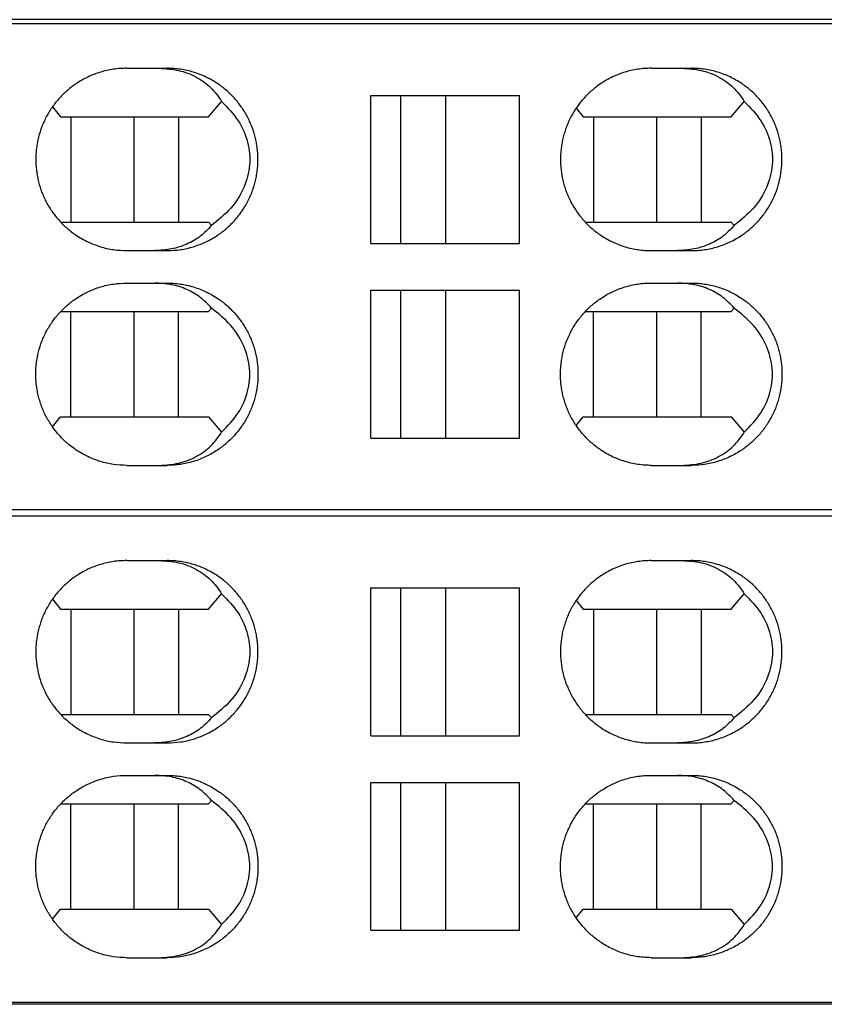
# Model space of a CAD drawing. Units: millimetres. Extents: x -1167 to -870, y -1143 to -933.
# Drawn here: x -1057 to -1048, y -1071 to -1059 of the extents above; entities that cross this region are included whole.
import ezdxf

# ---------------------------------------------------------------- set-up
doc = ezdxf.new("R2010")
doc.units = ezdxf.units.MM
doc.layers.add('1', color=7, linetype='Continuous')

# ---------------------------------------------------------------- blocks, each defined once
blk = doc.blocks.new('L_L_4_GEH_GN_6021-select__9', base_point=(-2191.587, -2142.919))
at = {"color": 7, "linetype": 'Continuous'}
for p, q in [((-2082.337, -2118.619), (-2140.815, -2118.619)), ((-2082.337, -2142.919), (-2140.815, -2142.919))]:
    blk.add_line(p, q, dxfattribs=at)
blk = doc.blocks.new('L-L_ST_GN_6021-select__12', base_point=(-2187.122, -2142.869))
at = {"color": 7, "linetype": 'Continuous'}
for p, q in [((-2082.451, -2130.869), (-2137.024, -2130.869)), ((-2112.296, -2131.969), (-2111.491, -2131.969)), ((-2111.491, -2131.969), (-2111.3, -2131.969)), ((-2099.364, -2131.969), (-2098.602, -2131.969)), ((-2098.602, -2131.969), (-2098.371, -2131.969)), ((-2110.279, -2133.169), (-2109.955, -2132.788)), ((-2106.273, -2132.644), (-2105.539, -2132.644)), ((-2106.273, -2136.294), (-2106.273, -2132.644)), ((-2105.539, -2132.644), (-2104.435, -2132.644)), ((-2105.539, -2136.294), (-2105.539, -2132.644)), ((-2104.435, -2132.644), (-2102.606, -2132.644)), ((-2104.435, -2132.644), (-2104.435, -2136.294)), ((-2102.606, -2136.294), (-2102.606, -2132.644)), ((-2097.39, -2133.169), (-2097.066, -2132.788)), ((-2114.125, -2132.917), (-2113.932, -2133.169)), ((-2101.21, -2132.951), (-2101.043, -2133.169)), ((-2113.932, -2133.169), (-2113.673, -2133.169)), ((-2113.673, -2133.169), (-2113.673, -2135.769)), ((-2113.673, -2133.169), (-2112.113, -2133.169)), ((-2112.113, -2135.769), (-2112.113, -2133.169)), ((-2112.113, -2133.169), (-2111.016, -2133.169)), ((-2111.016, -2133.169), (-2111.016, -2135.769)), ((-2111.016, -2133.169), (-2110.279, -2133.169)), ((-2101.043, -2133.169), (-2100.784, -2133.169)), ((-2100.784, -2133.169), (-2099.224, -2133.169)), ((-2100.784, -2133.169), (-2100.784, -2135.769)), ((-2099.224, -2133.169), (-2098.127, -2133.169)), ((-2099.224, -2135.769), (-2099.224, -2133.169)), ((-2098.127, -2133.169), (-2097.39, -2133.169)), ((-2098.127, -2133.169), (-2098.127, -2135.769)), ((-2113.922, -2135.769), (-2113.673, -2135.769)), ((-2113.673, -2135.769), (-2112.113, -2135.769)), ((-2112.113, -2135.769), (-2111.016, -2135.769)), ((-2111.016, -2135.769), (-2110.279, -2135.769)), ((-2110.209, -2135.851), (-2110.279, -2135.769)), ((-2100.984, -2135.769), (-2100.784, -2135.769)), ((-2100.784, -2135.769), (-2099.224, -2135.769)), ((-2099.224, -2135.769), (-2098.127, -2135.769)), ((-2098.127, -2135.769), (-2097.39, -2135.769)), ((-2097.32, -2135.851), (-2097.39, -2135.769)), ((-2106.273, -2136.294), (-2105.539, -2136.294)), ((-2105.539, -2136.294), (-2104.435, -2136.294)), ((-2104.435, -2136.294), (-2102.606, -2136.294)), ((-2112.296, -2136.469), (-2111.604, -2136.469)), ((-2111.604, -2136.469), (-2111.3, -2136.469)), ((-2099.364, -2136.469), (-2098.715, -2136.469)), ((-2098.715, -2136.469), (-2098.371, -2136.469)), ((-2112.296, -2137.269), (-2111.604, -2137.269)), ((-2111.604, -2137.269), (-2111.3, -2137.269)), ((-2099.364, -2137.269), (-2098.715, -2137.269)), ((-2098.715, -2137.269), (-2098.371, -2137.269)), ((-2106.273, -2137.444), (-2105.539, -2137.444)), ((-2106.273, -2141.094), (-2106.273, -2137.444)), ((-2105.539, -2137.444), (-2104.435, -2137.444)), ((-2105.539, -2141.094), (-2105.539, -2137.444)), ((-2104.435, -2137.444), (-2104.435, -2141.094)), ((-2104.435, -2137.444), (-2102.606, -2137.444)), ((-2102.606, -2141.094), (-2102.606, -2137.444)), ((-2110.209, -2137.886), (-2110.279, -2137.969)), ((-2097.32, -2137.886), (-2097.39, -2137.969)), ((-2113.922, -2137.969), (-2113.673, -2137.969)), ((-2113.673, -2140.569), (-2113.673, -2137.969)), ((-2113.673, -2137.969), (-2112.113, -2137.969)), ((-2112.113, -2137.969), (-2111.016, -2137.969)), ((-2112.113, -2140.569), (-2112.113, -2137.969)), ((-2111.016, -2137.969), (-2110.279, -2137.969)), ((-2111.016, -2140.569), (-2111.016, -2137.969)), ((-2100.984, -2137.969), (-2100.784, -2137.969)), ((-2100.784, -2140.569), (-2100.784, -2137.969)), ((-2100.784, -2137.969), (-2099.224, -2137.969)), ((-2099.224, -2137.969), (-2098.127, -2137.969)), ((-2099.224, -2140.569), (-2099.224, -2137.969)), ((-2098.127, -2137.969), (-2097.39, -2137.969)), ((-2098.127, -2140.569), (-2098.127, -2137.969)), ((-2114.125, -2140.821), (-2113.932, -2140.569)), ((-2113.932, -2140.569), (-2113.673, -2140.569)), ((-2113.673, -2140.569), (-2112.113, -2140.569)), ((-2112.113, -2140.569), (-2111.016, -2140.569)), ((-2111.016, -2140.569), (-2110.279, -2140.569)), ((-2110.279, -2140.569), (-2109.955, -2140.95)), ((-2101.21, -2140.787), (-2101.043, -2140.569)), ((-2101.043, -2140.569), (-2100.784, -2140.569)), ((-2100.784, -2140.569), (-2099.224, -2140.569)), ((-2099.224, -2140.569), (-2098.127, -2140.569)), ((-2098.127, -2140.569), (-2097.39, -2140.569)), ((-2097.39, -2140.569), (-2097.066, -2140.95)), ((-2106.273, -2141.094), (-2105.539, -2141.094)), ((-2105.539, -2141.094), (-2104.435, -2141.094)), ((-2104.435, -2141.094), (-2102.606, -2141.094)), ((-2112.296, -2141.769), (-2111.491, -2141.769)), ((-2111.491, -2141.769), (-2111.3, -2141.769)), ((-2099.364, -2141.769), (-2098.602, -2141.769)), ((-2098.602, -2141.769), (-2098.371, -2141.769)), ((-2137.024, -2142.869), (-2082.451, -2142.869))]:
    blk.add_line(p, q, dxfattribs=at)
for points, knots in [([(-2112.296, -2131.969), (-2112.351, -2131.97), (-2112.461, -2131.972), (-2112.625, -2131.991), (-2112.787, -2132.021), (-2112.999, -2132.077), (-2113.257, -2132.177), (-2113.488, -2132.308), (-2113.652, -2132.425), (-2113.757, -2132.51), (-2113.86, -2132.604), (-2113.957, -2132.705), (-2114.047, -2132.811), (-2114.129, -2132.92), (-2114.203, -2133.032), (-2114.272, -2133.152), (-2114.335, -2133.278), (-2114.388, -2133.405), (-2114.434, -2133.536), (-2114.472, -2133.667), (-2114.501, -2133.803), (-2114.523, -2133.94), (-2114.536, -2134.08), (-2114.54, -2134.221), (-2114.536, -2134.36), (-2114.522, -2134.5), (-2114.501, -2134.635), (-2114.462, -2134.815), (-2114.393, -2135.033), (-2114.296, -2135.243), (-2114.205, -2135.403), (-2114.13, -2135.516), (-2114.047, -2135.626), (-2113.929, -2135.766), (-2113.763, -2135.928), (-2113.576, -2136.07), (-2113.404, -2136.177), (-2113.26, -2136.252), (-2113.105, -2136.319), (-2112.898, -2136.391), (-2112.626, -2136.455), (-2112.406, -2136.464), (-2112.296, -2136.469)], [0, 0, 0, 0, 0.164474, 0.328957, 0.493638, 0.658341, 0.988904, 1.31961, 1.44981, 1.594703, 1.724276, 1.868383, 2.013308, 2.143595, 2.274094, 2.419325, 2.557357, 2.695412, 2.83391, 2.972425, 3.103926, 3.250366, 3.388697, 3.527032, 3.672763, 3.803698, 3.950137, 4.081638, 4.358098, 4.634479, 4.772357, 4.910209, 5.040496, 5.185421, 5.459739, 5.733938, 5.88925, 6.065934, 6.220251, 6.395657, 6.724634, 7.053551, 7.053551, 7.053551, 7.053551]), ([(-2111.491, -2131.969), (-2111.331, -2131.979), (-2111.018, -2131.998), (-2110.584, -2132.165), (-2110.21, -2132.424), (-2110.04, -2132.667), (-2109.955, -2132.788)], [0, 0, 0, 0, 0.478398, 0.93526, 1.378293, 1.818645, 1.818645, 1.818645, 1.818645]), ([(-2111.3, -2136.469), (-2111.191, -2136.464), (-2110.971, -2136.455), (-2110.699, -2136.391), (-2110.492, -2136.319), (-2110.34, -2136.254), (-2110.196, -2136.179), (-2110.061, -2136.096), (-2109.942, -2136.01), (-2109.833, -2135.922), (-2109.734, -2135.83), (-2109.638, -2135.729), (-2109.551, -2135.627), (-2109.47, -2135.518), (-2109.395, -2135.405), (-2109.325, -2135.284), (-2109.262, -2135.158), (-2109.21, -2135.032), (-2109.165, -2134.904), (-2109.127, -2134.773), (-2109.097, -2134.635), (-2109.075, -2134.498), (-2109.062, -2134.357), (-2109.058, -2134.221), (-2109.062, -2134.083), (-2109.075, -2133.942), (-2109.097, -2133.802), (-2109.137, -2133.622), (-2109.206, -2133.404), (-2109.321, -2133.152), (-2109.466, -2132.917), (-2109.638, -2132.701), (-2109.835, -2132.509), (-2110.068, -2132.331), (-2110.34, -2132.177), (-2110.594, -2132.078), (-2110.807, -2132.022), (-2110.965, -2131.992), (-2111.132, -2131.972), (-2111.242, -2131.97), (-2111.3, -2131.969)], [0, 0, 0, 0, 0.328649, 0.657345, 0.832576, 0.986756, 1.152572, 1.318429, 1.463235, 1.593428, 1.737454, 1.867025, 2.011904, 2.142167, 2.272638, 2.417849, 2.563278, 2.693992, 2.825101, 2.971078, 3.102611, 3.249107, 3.387485, 3.525868, 3.656848, 3.802629, 3.949124, 4.080658, 4.35719, 4.633627, 4.908976, 5.184194, 5.45843, 5.732534, 6.062924, 6.393167, 6.547197, 6.72226, 6.876108, 7.050957, 7.050957, 7.050957, 7.050957]), ([(-2099.364, -2131.969), (-2099.418, -2131.97), (-2099.528, -2131.972), (-2099.687, -2131.991), (-2099.849, -2132.02), (-2100.004, -2132.061), (-2100.163, -2132.115), (-2100.318, -2132.181), (-2100.467, -2132.26), (-2100.602, -2132.343), (-2100.718, -2132.427), (-2100.826, -2132.515), (-2100.925, -2132.607), (-2101.022, -2132.707), (-2101.109, -2132.81), (-2101.19, -2132.919), (-2101.265, -2133.032), (-2101.335, -2133.153), (-2101.397, -2133.279), (-2101.45, -2133.407), (-2101.495, -2133.535), (-2101.533, -2133.669), (-2101.563, -2133.805), (-2101.584, -2133.945), (-2101.597, -2134.083), (-2101.601, -2134.219), (-2101.597, -2134.355), (-2101.584, -2134.49), (-2101.563, -2134.63), (-2101.524, -2134.811), (-2101.453, -2135.034), (-2101.358, -2135.242), (-2101.267, -2135.401), (-2101.192, -2135.517), (-2101.107, -2135.629), (-2100.989, -2135.768), (-2100.825, -2135.929), (-2100.592, -2136.107), (-2100.321, -2136.261), (-2100.061, -2136.362), (-2099.849, -2136.417), (-2099.687, -2136.447), (-2099.528, -2136.465), (-2099.418, -2136.468), (-2099.364, -2136.469)], [0, 0, 0, 0, 0.163829, 0.327671, 0.481227, 0.655805, 0.809532, 0.984342, 1.160411, 1.315233, 1.459905, 1.589977, 1.733904, 1.863386, 2.008197, 2.1384, 2.268827, 2.414008, 2.559448, 2.690171, 2.828725, 2.967311, 3.106354, 3.245417, 3.391243, 3.522266, 3.65329, 3.799116, 3.930703, 4.077222, 4.353818, 4.630266, 4.760738, 4.905874, 5.043408, 5.180888, 5.454945, 5.728785, 6.058402, 6.387764, 6.562343, 6.715898, 6.87974, 7.043569, 7.043569, 7.043569, 7.043569]), ([(-2098.602, -2131.969), (-2098.442, -2131.979), (-2098.129, -2131.998), (-2097.695, -2132.165), (-2097.321, -2132.424), (-2097.151, -2132.667), (-2097.066, -2132.788)], [0, 0, 0, 0, 0.478398, 0.93526, 1.378293, 1.818645, 1.818645, 1.818645, 1.818645]), ([(-2098.371, -2136.469), (-2098.316, -2136.468), (-2098.207, -2136.465), (-2098.044, -2136.446), (-2097.883, -2136.416), (-2097.72, -2136.374), (-2097.565, -2136.32), (-2097.411, -2136.253), (-2097.268, -2136.178), (-2097.137, -2136.097), (-2097.021, -2136.013), (-2096.914, -2135.927), (-2096.812, -2135.832), (-2096.685, -2135.701), (-2096.542, -2135.521), (-2096.422, -2135.325), (-2096.34, -2135.16), (-2096.285, -2135.03), (-2096.24, -2134.9), (-2096.19, -2134.722), (-2096.148, -2134.496), (-2096.134, -2134.265), (-2096.139, -2134.08), (-2096.152, -2133.94), (-2096.174, -2133.802), (-2096.213, -2133.622), (-2096.282, -2133.403), (-2096.397, -2133.152), (-2096.542, -2132.916), (-2096.684, -2132.739), (-2096.81, -2132.607), (-2096.909, -2132.515), (-2097.017, -2132.427), (-2097.18, -2132.309), (-2097.414, -2132.176), (-2097.671, -2132.077), (-2097.883, -2132.021), (-2098.04, -2131.992), (-2098.203, -2131.972), (-2098.312, -2131.97), (-2098.371, -2131.969)], [0, 0, 0, 0, 0.163751, 0.327513, 0.491464, 0.65545, 0.830077, 0.983764, 1.159696, 1.31442, 1.444381, 1.589036, 1.725655, 1.862332, 2.13732, 2.412532, 2.550584, 2.688682, 2.834667, 2.96583, 3.243179, 3.520586, 3.659032, 3.797471, 3.944029, 4.075603, 4.352204, 4.628642, 4.903854, 5.178842, 5.308279, 5.452137, 5.582158, 5.726754, 6.056143, 6.385274, 6.54926, 6.713212, 6.866514, 7.040723, 7.040723, 7.040723, 7.040723]), ([(-2109.955, -2132.788), (-2109.809, -2132.938), (-2109.527, -2133.229), (-2109.287, -2133.782), (-2109.234, -2134.362), (-2109.384, -2134.93), (-2109.713, -2135.453), (-2110.039, -2135.715), (-2110.209, -2135.851)], [0, 0, 0, 0, 0.624116, 1.207281, 1.769762, 2.339185, 2.940623, 3.588424, 3.588424, 3.588424, 3.588424]), ([(-2097.066, -2132.788), (-2096.92, -2132.938), (-2096.639, -2133.229), (-2096.398, -2133.782), (-2096.345, -2134.362), (-2096.495, -2134.93), (-2096.824, -2135.453), (-2097.151, -2135.715), (-2097.32, -2135.851)], [0, 0, 0, 0, 0.624116, 1.207281, 1.769762, 2.339185, 2.940623, 3.588424, 3.588424, 3.588424, 3.588424]), ([(-2110.209, -2135.851), (-2110.296, -2135.944), (-2110.471, -2136.13), (-2110.813, -2136.322), (-2111.195, -2136.447), (-2111.466, -2136.461), (-2111.604, -2136.469)], [0, 0, 0, 0, 0.379108, 0.763869, 1.160827, 1.574317, 1.574317, 1.574317, 1.574317]), ([(-2097.32, -2135.851), (-2097.407, -2135.944), (-2097.582, -2136.13), (-2097.924, -2136.322), (-2098.306, -2136.447), (-2098.577, -2136.461), (-2098.715, -2136.469)], [0, 0, 0, 0, 0.379108, 0.763869, 1.160827, 1.574317, 1.574317, 1.574317, 1.574317]), ([(-2112.296, -2141.769), (-2112.406, -2141.764), (-2112.626, -2141.755), (-2112.891, -2141.693), (-2113.099, -2141.622), (-2113.248, -2141.558), (-2113.398, -2141.481), (-2113.529, -2141.4), (-2113.652, -2141.313), (-2113.759, -2141.226), (-2113.862, -2141.132), (-2113.989, -2141), (-2114.132, -2140.82), (-2114.254, -2140.622), (-2114.336, -2140.457), (-2114.389, -2140.33), (-2114.434, -2140.201), (-2114.472, -2140.068), (-2114.502, -2139.932), (-2114.523, -2139.793), (-2114.536, -2139.655), (-2114.541, -2139.47), (-2114.527, -2139.241), (-2114.476, -2138.968), (-2114.393, -2138.704), (-2114.277, -2138.452), (-2114.132, -2138.217), (-2113.987, -2138.036), (-2113.86, -2137.904), (-2113.761, -2137.813), (-2113.656, -2137.728), (-2113.534, -2137.64), (-2113.398, -2137.557), (-2113.251, -2137.481), (-2113.102, -2137.417), (-2112.894, -2137.346), (-2112.626, -2137.283), (-2112.406, -2137.273), (-2112.296, -2137.269)], [0, 0, 0, 0, 0.328917, 0.657894, 0.812177, 0.987617, 1.142892, 1.319613, 1.449813, 1.594706, 1.731531, 1.868386, 2.143672, 2.419071, 2.564474, 2.695158, 2.833656, 2.972171, 3.111136, 3.250112, 3.395837, 3.526778, 3.803964, 4.081123, 4.357583, 4.633963, 4.909362, 5.184648, 5.328755, 5.458328, 5.588558, 5.733421, 5.910142, 6.065417, 6.230294, 6.395141, 6.724117, 7.053035, 7.053035, 7.053035, 7.053035]), ([(-2110.209, -2137.886), (-2110.296, -2137.793), (-2110.471, -2137.607), (-2110.813, -2137.415), (-2111.195, -2137.291), (-2111.466, -2137.276), (-2111.604, -2137.269)], [0, 0, 0, 0, 0.379108, 0.763869, 1.160827, 1.574317, 1.574317, 1.574317, 1.574317]), ([(-2111.3, -2137.269), (-2111.249, -2137.27), (-2111.139, -2137.272), (-2110.979, -2137.29), (-2110.814, -2137.32), (-2110.651, -2137.363), (-2110.492, -2137.418), (-2110.344, -2137.482), (-2110.2, -2137.556), (-2110.068, -2137.637), (-2109.946, -2137.725), (-2109.841, -2137.809), (-2109.738, -2137.904), (-2109.643, -2138.002), (-2109.552, -2138.109), (-2109.471, -2138.217), (-2109.395, -2138.332), (-2109.326, -2138.452), (-2109.263, -2138.578), (-2109.211, -2138.703), (-2109.165, -2138.833), (-2109.127, -2138.967), (-2109.096, -2139.105), (-2109.076, -2139.24), (-2109.063, -2139.378), (-2109.058, -2139.519), (-2109.063, -2139.66), (-2109.075, -2139.795), (-2109.096, -2139.93), (-2109.126, -2140.068), (-2109.165, -2140.204), (-2109.211, -2140.335), (-2109.263, -2140.46), (-2109.325, -2140.584), (-2109.394, -2140.703), (-2109.468, -2140.816), (-2109.551, -2140.927), (-2109.638, -2141.029), (-2109.734, -2141.13), (-2109.835, -2141.223), (-2109.944, -2141.311), (-2110.108, -2141.429), (-2110.34, -2141.561), (-2110.649, -2141.679), (-2110.971, -2141.755), (-2111.191, -2141.764), (-2111.3, -2141.769)], [0, 0, 0, 0, 0.153849, 0.328697, 0.482715, 0.65779, 0.83302, 0.987201, 1.142338, 1.318873, 1.44903, 1.593872, 1.723405, 1.867468, 2.005023, 2.142611, 2.273081, 2.418292, 2.556351, 2.694436, 2.825545, 2.971522, 3.11053, 3.249551, 3.380523, 3.526312, 3.672101, 3.803073, 3.934622, 4.081102, 4.227079, 4.358187, 4.496273, 4.634331, 4.772188, 4.910013, 5.040276, 5.185155, 5.314726, 5.458752, 5.596268, 5.733752, 6.064142, 6.394385, 6.723081, 7.05173, 7.05173, 7.05173, 7.05173]), ([(-2099.364, -2141.769), (-2099.415, -2141.768), (-2099.524, -2141.765), (-2099.691, -2141.747), (-2099.855, -2141.716), (-2100.018, -2141.672), (-2100.17, -2141.62), (-2100.324, -2141.553), (-2100.467, -2141.478), (-2100.598, -2141.397), (-2100.714, -2141.313), (-2100.821, -2141.227), (-2100.924, -2141.132), (-2101.019, -2141.033), (-2101.107, -2140.929), (-2101.189, -2140.821), (-2101.265, -2140.706), (-2101.335, -2140.584), (-2101.397, -2140.458), (-2101.449, -2140.333), (-2101.494, -2140.204), (-2101.532, -2140.073), (-2101.562, -2139.935), (-2101.584, -2139.795), (-2101.597, -2139.655), (-2101.601, -2139.514), (-2101.596, -2139.378), (-2101.583, -2139.24), (-2101.563, -2139.105), (-2101.523, -2138.924), (-2101.453, -2138.703), (-2101.358, -2138.496), (-2101.267, -2138.336), (-2101.19, -2138.219), (-2101.106, -2138.107), (-2100.987, -2137.967), (-2100.825, -2137.809), (-2100.633, -2137.662), (-2100.461, -2137.556), (-2100.317, -2137.482), (-2100.17, -2137.418), (-2100.018, -2137.365), (-2099.855, -2137.322), (-2099.698, -2137.292), (-2099.531, -2137.272), (-2099.422, -2137.27), (-2099.364, -2137.269)], [0, 0, 0, 0, 0.153361, 0.327671, 0.502209, 0.655804, 0.830557, 0.984341, 1.16041, 1.315233, 1.44525, 1.589976, 1.726653, 1.863385, 2.000865, 2.138399, 2.268826, 2.414007, 2.559447, 2.690171, 2.821302, 2.96731, 3.09888, 3.245416, 3.391242, 3.522266, 3.6681, 3.799115, 3.938178, 4.077221, 4.353817, 4.630265, 4.760738, 4.905873, 5.050733, 5.180887, 5.454944, 5.728784, 5.90492, 6.059675, 6.21346, 6.388212, 6.541807, 6.716346, 6.869727, 7.044016, 7.044016, 7.044016, 7.044016]), ([(-2097.32, -2137.886), (-2097.407, -2137.793), (-2097.582, -2137.607), (-2097.924, -2137.415), (-2098.306, -2137.291), (-2098.577, -2137.276), (-2098.715, -2137.269)], [0, 0, 0, 0, 0.379108, 0.763869, 1.160827, 1.574317, 1.574317, 1.574317, 1.574317]), ([(-2098.371, -2137.269), (-2098.316, -2137.27), (-2098.207, -2137.272), (-2098.047, -2137.291), (-2097.886, -2137.32), (-2097.73, -2137.361), (-2097.572, -2137.415), (-2097.424, -2137.479), (-2097.274, -2137.556), (-2097.102, -2137.662), (-2096.91, -2137.809), (-2096.745, -2137.971), (-2096.626, -2138.11), (-2096.543, -2138.223), (-2096.469, -2138.336), (-2096.399, -2138.458), (-2096.339, -2138.579), (-2096.285, -2138.709), (-2096.24, -2138.838), (-2096.203, -2138.969), (-2096.174, -2139.102), (-2096.153, -2139.237), (-2096.14, -2139.378), (-2096.135, -2139.519), (-2096.14, -2139.66), (-2096.152, -2139.795), (-2096.173, -2139.93), (-2096.202, -2140.066), (-2096.241, -2140.202), (-2096.286, -2140.33), (-2096.339, -2140.458), (-2096.399, -2140.58), (-2096.469, -2140.702), (-2096.543, -2140.815), (-2096.626, -2140.927), (-2096.715, -2141.032), (-2096.812, -2141.132), (-2096.911, -2141.224), (-2097.017, -2141.31), (-2097.18, -2141.428), (-2097.414, -2141.561), (-2097.674, -2141.662), (-2097.886, -2141.717), (-2098.051, -2141.747), (-2098.21, -2141.765), (-2098.319, -2141.768), (-2098.371, -2141.769)], [0, 0, 0, 0, 0.163751, 0.327513, 0.480989, 0.655449, 0.809084, 0.983763, 1.138418, 1.314419, 1.588132, 1.862075, 2.006827, 2.136994, 2.282084, 2.412532, 2.557959, 2.688682, 2.834666, 2.965829, 3.097403, 3.243961, 3.374987, 3.520845, 3.666704, 3.797729, 3.929328, 4.075861, 4.214453, 4.353009, 4.483732, 4.629159, 4.759607, 4.904697, 5.034864, 5.179616, 5.316293, 5.452911, 5.582932, 5.727528, 6.056918, 6.386049, 6.560509, 6.713985, 6.888198, 7.041497, 7.041497, 7.041497, 7.041497]), ([(-2109.955, -2140.95), (-2109.809, -2140.799), (-2109.527, -2140.508), (-2109.287, -2139.955), (-2109.234, -2139.376), (-2109.384, -2138.807), (-2109.713, -2138.284), (-2110.039, -2138.022), (-2110.209, -2137.886)], [0, 0, 0, 0, 0.624116, 1.207281, 1.769762, 2.339185, 2.940623, 3.588424, 3.588424, 3.588424, 3.588424]), ([(-2097.066, -2140.95), (-2096.92, -2140.799), (-2096.639, -2140.508), (-2096.398, -2139.955), (-2096.345, -2139.376), (-2096.495, -2138.807), (-2096.824, -2138.284), (-2097.151, -2138.022), (-2097.32, -2137.886)], [0, 0, 0, 0, 0.624116, 1.207281, 1.769762, 2.339185, 2.940623, 3.588424, 3.588424, 3.588424, 3.588424]), ([(-2111.491, -2141.769), (-2111.331, -2141.759), (-2111.018, -2141.739), (-2110.584, -2141.572), (-2110.21, -2141.313), (-2110.04, -2141.071), (-2109.955, -2140.95)], [0, 0, 0, 0, 0.478398, 0.93526, 1.378293, 1.818645, 1.818645, 1.818645, 1.818645]), ([(-2098.602, -2141.769), (-2098.442, -2141.759), (-2098.129, -2141.739), (-2097.695, -2141.572), (-2097.321, -2141.313), (-2097.151, -2141.071), (-2097.066, -2140.95)], [0, 0, 0, 0, 0.478398, 0.93526, 1.378293, 1.818645, 1.818645, 1.818645, 1.818645])]:
    blk.add_open_spline(points, degree=3, knots=knots, dxfattribs=at)
blk = doc.blocks.new('L-L_ST_GN_6021-select_2__13', base_point=(-2187.122, -2130.719))
at = {"color": 7, "linetype": 'Continuous'}
for p, q in [((-2082.451, -2118.719), (-2137.024, -2118.719)), ((-2112.296, -2119.819), (-2111.491, -2119.819)), ((-2111.491, -2119.819), (-2111.3, -2119.819)), ((-2099.364, -2119.819), (-2098.602, -2119.819)), ((-2098.602, -2119.819), (-2098.371, -2119.819)), ((-2110.279, -2121.019), (-2109.955, -2120.638)), ((-2106.273, -2124.144), (-2106.273, -2120.494)), ((-2106.273, -2120.494), (-2105.539, -2120.494)), ((-2105.539, -2124.144), (-2105.539, -2120.494)), ((-2105.539, -2120.494), (-2104.435, -2120.494)), ((-2104.435, -2120.494), (-2102.606, -2120.494)), ((-2104.435, -2120.494), (-2104.435, -2124.144)), ((-2102.606, -2124.144), (-2102.606, -2120.494)), ((-2097.39, -2121.019), (-2097.066, -2120.638)), ((-2114.125, -2120.767), (-2113.932, -2121.019)), ((-2101.21, -2120.801), (-2101.043, -2121.019)), ((-2113.932, -2121.019), (-2113.673, -2121.019)), ((-2113.673, -2121.019), (-2113.673, -2123.619)), ((-2113.673, -2121.019), (-2112.113, -2121.019)), ((-2112.113, -2121.019), (-2111.016, -2121.019)), ((-2112.113, -2123.619), (-2112.113, -2121.019)), ((-2111.016, -2121.019), (-2111.016, -2123.619)), ((-2111.016, -2121.019), (-2110.279, -2121.019)), ((-2101.043, -2121.019), (-2100.784, -2121.019)), ((-2100.784, -2121.019), (-2099.224, -2121.019)), ((-2100.784, -2121.019), (-2100.784, -2123.619)), ((-2099.224, -2121.019), (-2098.127, -2121.019)), ((-2099.224, -2123.619), (-2099.224, -2121.019)), ((-2098.127, -2121.019), (-2097.39, -2121.019)), ((-2098.127, -2121.019), (-2098.127, -2123.619)), ((-2113.922, -2123.619), (-2113.673, -2123.619)), ((-2113.673, -2123.619), (-2112.113, -2123.619)), ((-2112.113, -2123.619), (-2111.016, -2123.619)), ((-2111.016, -2123.619), (-2110.279, -2123.619)), ((-2110.209, -2123.701), (-2110.279, -2123.619)), ((-2100.984, -2123.619), (-2100.784, -2123.619)), ((-2100.784, -2123.619), (-2099.224, -2123.619)), ((-2099.224, -2123.619), (-2098.127, -2123.619)), ((-2098.127, -2123.619), (-2097.39, -2123.619)), ((-2097.32, -2123.701), (-2097.39, -2123.619)), ((-2106.273, -2124.144), (-2105.539, -2124.144)), ((-2105.539, -2124.144), (-2104.435, -2124.144)), ((-2104.435, -2124.144), (-2102.606, -2124.144)), ((-2112.296, -2124.319), (-2111.604, -2124.319)), ((-2111.604, -2124.319), (-2111.3, -2124.319)), ((-2099.364, -2124.319), (-2098.715, -2124.319)), ((-2098.715, -2124.319), (-2098.371, -2124.319)), ((-2112.296, -2125.119), (-2111.604, -2125.119)), ((-2111.604, -2125.119), (-2111.3, -2125.119)), ((-2099.364, -2125.119), (-2098.715, -2125.119)), ((-2098.715, -2125.119), (-2098.371, -2125.119)), ((-2106.273, -2128.944), (-2106.273, -2125.294)), ((-2106.273, -2125.294), (-2105.539, -2125.294)), ((-2105.539, -2128.944), (-2105.539, -2125.294)), ((-2105.539, -2125.294), (-2104.435, -2125.294)), ((-2104.435, -2125.294), (-2102.606, -2125.294)), ((-2104.435, -2125.294), (-2104.435, -2128.944)), ((-2102.606, -2128.944), (-2102.606, -2125.294)), ((-2110.209, -2125.736), (-2110.279, -2125.819)), ((-2097.32, -2125.736), (-2097.39, -2125.819)), ((-2113.922, -2125.819), (-2113.673, -2125.819)), ((-2113.673, -2128.419), (-2113.673, -2125.819)), ((-2113.673, -2125.819), (-2112.113, -2125.819)), ((-2112.113, -2128.419), (-2112.113, -2125.819)), ((-2112.113, -2125.819), (-2111.016, -2125.819)), ((-2111.016, -2128.419), (-2111.016, -2125.819)), ((-2111.016, -2125.819), (-2110.279, -2125.819)), ((-2100.984, -2125.819), (-2100.784, -2125.819)), ((-2100.784, -2125.819), (-2099.224, -2125.819)), ((-2100.784, -2128.419), (-2100.784, -2125.819)), ((-2099.224, -2125.819), (-2098.127, -2125.819)), ((-2099.224, -2128.419), (-2099.224, -2125.819)), ((-2098.127, -2125.819), (-2097.39, -2125.819)), ((-2098.127, -2128.419), (-2098.127, -2125.819)), ((-2114.125, -2128.671), (-2113.932, -2128.419)), ((-2113.932, -2128.419), (-2113.673, -2128.419)), ((-2113.673, -2128.419), (-2112.113, -2128.419)), ((-2112.113, -2128.419), (-2111.016, -2128.419)), ((-2111.016, -2128.419), (-2110.279, -2128.419)), ((-2110.279, -2128.419), (-2109.955, -2128.8)), ((-2101.21, -2128.637), (-2101.043, -2128.419)), ((-2101.043, -2128.419), (-2100.784, -2128.419)), ((-2100.784, -2128.419), (-2099.224, -2128.419)), ((-2099.224, -2128.419), (-2098.127, -2128.419)), ((-2098.127, -2128.419), (-2097.39, -2128.419)), ((-2097.39, -2128.419), (-2097.066, -2128.8)), ((-2106.273, -2128.944), (-2105.539, -2128.944)), ((-2105.539, -2128.944), (-2104.435, -2128.944)), ((-2104.435, -2128.944), (-2102.606, -2128.944)), ((-2112.296, -2129.619), (-2111.491, -2129.619)), ((-2111.491, -2129.619), (-2111.3, -2129.619)), ((-2099.364, -2129.619), (-2098.602, -2129.619)), ((-2098.602, -2129.619), (-2098.371, -2129.619)), ((-2082.451, -2130.719), (-2137.024, -2130.719))]:
    blk.add_line(p, q, dxfattribs=at)
for points, knots in [([(-2112.296, -2119.819), (-2112.348, -2119.82), (-2112.457, -2119.822), (-2112.621, -2119.84), (-2112.787, -2119.871), (-2112.999, -2119.927), (-2113.257, -2120.027), (-2113.488, -2120.158), (-2113.652, -2120.275), (-2113.757, -2120.36), (-2113.86, -2120.454), (-2113.957, -2120.555), (-2114.047, -2120.661), (-2114.129, -2120.769), (-2114.203, -2120.882), (-2114.295, -2121.042), (-2114.393, -2121.254), (-2114.462, -2121.472), (-2114.501, -2121.653), (-2114.523, -2121.79), (-2114.536, -2121.93), (-2114.54, -2122.071), (-2114.536, -2122.21), (-2114.522, -2122.35), (-2114.501, -2122.485), (-2114.462, -2122.665), (-2114.393, -2122.883), (-2114.296, -2123.093), (-2114.205, -2123.253), (-2114.13, -2123.366), (-2114.047, -2123.476), (-2113.929, -2123.616), (-2113.763, -2123.778), (-2113.576, -2123.92), (-2113.404, -2124.027), (-2113.26, -2124.102), (-2113.105, -2124.169), (-2112.898, -2124.241), (-2112.626, -2124.305), (-2112.406, -2124.314), (-2112.296, -2124.319)], [0, 0, 0, 0, 0.153955, 0.328956, 0.493637, 0.65834, 0.988903, 1.319609, 1.449809, 1.594702, 1.724275, 1.868382, 2.013307, 2.143594, 2.274093, 2.419324, 2.695704, 2.972164, 3.103665, 3.250105, 3.388436, 3.526771, 3.672502, 3.803437, 3.949876, 4.081377, 4.357837, 4.634217, 4.772096, 4.909948, 5.040235, 5.18516, 5.459478, 5.733677, 5.888989, 6.065673, 6.219989, 6.395396, 6.724373, 7.05329, 7.05329, 7.05329, 7.05329]), ([(-2111.491, -2119.819), (-2111.331, -2119.829), (-2111.018, -2119.848), (-2110.584, -2120.015), (-2110.21, -2120.274), (-2110.04, -2120.517), (-2109.955, -2120.638)], [0, 0, 0, 0, 0.478398, 0.93526, 1.378293, 1.818645, 1.818645, 1.818645, 1.818645]), ([(-2111.3, -2124.319), (-2111.191, -2124.314), (-2110.971, -2124.305), (-2110.699, -2124.241), (-2110.492, -2124.169), (-2110.34, -2124.104), (-2110.196, -2124.029), (-2110.061, -2123.946), (-2109.942, -2123.86), (-2109.833, -2123.772), (-2109.734, -2123.68), (-2109.638, -2123.579), (-2109.551, -2123.477), (-2109.47, -2123.368), (-2109.395, -2123.255), (-2109.325, -2123.134), (-2109.262, -2123.008), (-2109.21, -2122.882), (-2109.165, -2122.754), (-2109.127, -2122.623), (-2109.097, -2122.485), (-2109.075, -2122.348), (-2109.062, -2122.207), (-2109.058, -2122.071), (-2109.062, -2121.933), (-2109.075, -2121.792), (-2109.097, -2121.652), (-2109.137, -2121.472), (-2109.206, -2121.254), (-2109.321, -2121.002), (-2109.466, -2120.767), (-2109.638, -2120.551), (-2109.835, -2120.359), (-2110.068, -2120.181), (-2110.34, -2120.027), (-2110.594, -2119.928), (-2110.807, -2119.872), (-2110.965, -2119.842), (-2111.132, -2119.822), (-2111.242, -2119.82), (-2111.3, -2119.819)], [0, 0, 0, 0, 0.328649, 0.657345, 0.832576, 0.986756, 1.152572, 1.318429, 1.463235, 1.593428, 1.737454, 1.867025, 2.011904, 2.142167, 2.272638, 2.417849, 2.563278, 2.693992, 2.825101, 2.971078, 3.102611, 3.249107, 3.387485, 3.525868, 3.656848, 3.802629, 3.949124, 4.080658, 4.35719, 4.633627, 4.908976, 5.184194, 5.45843, 5.732534, 6.062924, 6.393167, 6.547197, 6.72226, 6.876108, 7.050957, 7.050957, 7.050957, 7.050957]), ([(-2099.364, -2119.819), (-2099.418, -2119.82), (-2099.528, -2119.822), (-2099.694, -2119.841), (-2099.855, -2119.872), (-2100.011, -2119.913), (-2100.163, -2119.965), (-2100.318, -2120.031), (-2100.467, -2120.11), (-2100.602, -2120.193), (-2100.718, -2120.277), (-2100.826, -2120.365), (-2100.925, -2120.457), (-2101.022, -2120.557), (-2101.109, -2120.66), (-2101.19, -2120.769), (-2101.265, -2120.882), (-2101.335, -2121.003), (-2101.397, -2121.129), (-2101.45, -2121.257), (-2101.495, -2121.385), (-2101.533, -2121.519), (-2101.563, -2121.655), (-2101.584, -2121.795), (-2101.597, -2121.933), (-2101.601, -2122.069), (-2101.597, -2122.205), (-2101.584, -2122.34), (-2101.563, -2122.48), (-2101.524, -2122.661), (-2101.453, -2122.884), (-2101.358, -2123.092), (-2101.267, -2123.251), (-2101.192, -2123.367), (-2101.107, -2123.479), (-2100.989, -2123.618), (-2100.825, -2123.779), (-2100.592, -2123.957), (-2100.321, -2124.111), (-2100.061, -2124.212), (-2099.849, -2124.267), (-2099.687, -2124.297), (-2099.528, -2124.315), (-2099.418, -2124.318), (-2099.364, -2124.319)], [0, 0, 0, 0, 0.163829, 0.327671, 0.50221, 0.655805, 0.809532, 0.984342, 1.160411, 1.315233, 1.459905, 1.589977, 1.733904, 1.863386, 2.008197, 2.1384, 2.268827, 2.414008, 2.559448, 2.690171, 2.828725, 2.967311, 3.106354, 3.245417, 3.391243, 3.522266, 3.65329, 3.799116, 3.930703, 4.077222, 4.353818, 4.630266, 4.760738, 4.905874, 5.043408, 5.180888, 5.454945, 5.728785, 6.058402, 6.387764, 6.562343, 6.715898, 6.87974, 7.043569, 7.043569, 7.043569, 7.043569]), ([(-2098.602, -2119.819), (-2098.442, -2119.829), (-2098.129, -2119.848), (-2097.695, -2120.015), (-2097.321, -2120.274), (-2097.151, -2120.517), (-2097.066, -2120.638)], [0, 0, 0, 0, 0.478398, 0.93526, 1.378293, 1.818645, 1.818645, 1.818645, 1.818645]), ([(-2098.371, -2124.319), (-2098.316, -2124.318), (-2098.207, -2124.315), (-2098.044, -2124.296), (-2097.883, -2124.266), (-2097.72, -2124.224), (-2097.565, -2124.17), (-2097.411, -2124.103), (-2097.268, -2124.028), (-2097.137, -2123.947), (-2097.021, -2123.863), (-2096.914, -2123.777), (-2096.812, -2123.682), (-2096.685, -2123.551), (-2096.542, -2123.371), (-2096.422, -2123.175), (-2096.34, -2123.01), (-2096.285, -2122.88), (-2096.24, -2122.75), (-2096.19, -2122.572), (-2096.148, -2122.346), (-2096.134, -2122.115), (-2096.139, -2121.93), (-2096.152, -2121.79), (-2096.174, -2121.652), (-2096.213, -2121.472), (-2096.282, -2121.253), (-2096.397, -2121.002), (-2096.542, -2120.766), (-2096.684, -2120.589), (-2096.81, -2120.457), (-2096.909, -2120.365), (-2097.017, -2120.277), (-2097.18, -2120.159), (-2097.414, -2120.026), (-2097.667, -2119.928), (-2097.879, -2119.872), (-2098.037, -2119.842), (-2098.203, -2119.822), (-2098.312, -2119.82), (-2098.371, -2119.819)], [0, 0, 0, 0, 0.163751, 0.327513, 0.491464, 0.65545, 0.830077, 0.983764, 1.159696, 1.31442, 1.444381, 1.589036, 1.725655, 1.862332, 2.13732, 2.412532, 2.550584, 2.688682, 2.834667, 2.96583, 3.243179, 3.520586, 3.659032, 3.797471, 3.944029, 4.075603, 4.352204, 4.628642, 4.903854, 5.178842, 5.308279, 5.452137, 5.582158, 5.726754, 6.056143, 6.385274, 6.538778, 6.713211, 6.866513, 7.040722, 7.040722, 7.040722, 7.040722]), ([(-2109.955, -2120.638), (-2109.809, -2120.788), (-2109.527, -2121.079), (-2109.287, -2121.632), (-2109.234, -2122.212), (-2109.384, -2122.78), (-2109.713, -2123.303), (-2110.039, -2123.565), (-2110.209, -2123.701)], [0, 0, 0, 0, 0.624116, 1.207281, 1.769762, 2.339185, 2.940623, 3.588424, 3.588424, 3.588424, 3.588424]), ([(-2097.066, -2120.638), (-2096.92, -2120.788), (-2096.639, -2121.079), (-2096.398, -2121.632), (-2096.345, -2122.212), (-2096.495, -2122.78), (-2096.824, -2123.303), (-2097.151, -2123.565), (-2097.32, -2123.701)], [0, 0, 0, 0, 0.624116, 1.207281, 1.769762, 2.339185, 2.940623, 3.588424, 3.588424, 3.588424, 3.588424]), ([(-2110.209, -2123.701), (-2110.296, -2123.794), (-2110.471, -2123.98), (-2110.813, -2124.172), (-2111.195, -2124.297), (-2111.466, -2124.311), (-2111.604, -2124.319)], [0, 0, 0, 0, 0.379108, 0.763869, 1.160827, 1.574317, 1.574317, 1.574317, 1.574317]), ([(-2097.32, -2123.701), (-2097.407, -2123.794), (-2097.582, -2123.98), (-2097.924, -2124.172), (-2098.306, -2124.297), (-2098.577, -2124.311), (-2098.715, -2124.319)], [0, 0, 0, 0, 0.379108, 0.763869, 1.160827, 1.574317, 1.574317, 1.574317, 1.574317]), ([(-2112.296, -2129.619), (-2112.406, -2129.614), (-2112.626, -2129.605), (-2112.891, -2129.543), (-2113.099, -2129.472), (-2113.248, -2129.408), (-2113.398, -2129.331), (-2113.529, -2129.25), (-2113.652, -2129.163), (-2113.759, -2129.076), (-2113.862, -2128.982), (-2113.989, -2128.85), (-2114.132, -2128.67), (-2114.254, -2128.472), (-2114.336, -2128.307), (-2114.389, -2128.18), (-2114.434, -2128.051), (-2114.472, -2127.918), (-2114.502, -2127.782), (-2114.523, -2127.643), (-2114.536, -2127.505), (-2114.541, -2127.32), (-2114.527, -2127.091), (-2114.476, -2126.818), (-2114.393, -2126.554), (-2114.277, -2126.302), (-2114.132, -2126.067), (-2113.987, -2125.886), (-2113.86, -2125.754), (-2113.761, -2125.663), (-2113.656, -2125.578), (-2113.534, -2125.49), (-2113.398, -2125.407), (-2113.251, -2125.331), (-2113.102, -2125.267), (-2112.894, -2125.196), (-2112.626, -2125.133), (-2112.406, -2125.123), (-2112.296, -2125.119)], [0, 0, 0, 0, 0.328917, 0.657894, 0.812177, 0.987617, 1.142892, 1.319613, 1.449813, 1.594706, 1.731531, 1.868386, 2.143672, 2.419071, 2.564474, 2.695158, 2.833656, 2.972171, 3.111136, 3.250112, 3.395837, 3.526778, 3.803964, 4.081123, 4.357583, 4.633963, 4.909362, 5.184648, 5.328755, 5.458328, 5.588558, 5.733421, 5.910142, 6.065417, 6.230294, 6.395141, 6.724117, 7.053035, 7.053035, 7.053035, 7.053035]), ([(-2110.209, -2125.736), (-2110.296, -2125.643), (-2110.471, -2125.457), (-2110.813, -2125.265), (-2111.195, -2125.141), (-2111.466, -2125.126), (-2111.604, -2125.119)], [0, 0, 0, 0, 0.379108, 0.763869, 1.160827, 1.574317, 1.574317, 1.574317, 1.574317]), ([(-2111.3, -2125.119), (-2111.249, -2125.12), (-2111.139, -2125.122), (-2110.979, -2125.14), (-2110.814, -2125.17), (-2110.651, -2125.213), (-2110.492, -2125.268), (-2110.344, -2125.332), (-2110.2, -2125.406), (-2110.068, -2125.487), (-2109.946, -2125.575), (-2109.841, -2125.659), (-2109.738, -2125.754), (-2109.643, -2125.852), (-2109.552, -2125.959), (-2109.471, -2126.067), (-2109.395, -2126.182), (-2109.326, -2126.302), (-2109.263, -2126.428), (-2109.211, -2126.553), (-2109.165, -2126.683), (-2109.127, -2126.817), (-2109.096, -2126.955), (-2109.076, -2127.09), (-2109.063, -2127.228), (-2109.058, -2127.369), (-2109.063, -2127.51), (-2109.075, -2127.645), (-2109.096, -2127.78), (-2109.126, -2127.918), (-2109.165, -2128.054), (-2109.211, -2128.185), (-2109.263, -2128.31), (-2109.325, -2128.434), (-2109.394, -2128.553), (-2109.468, -2128.666), (-2109.551, -2128.777), (-2109.638, -2128.879), (-2109.734, -2128.98), (-2109.835, -2129.073), (-2109.944, -2129.161), (-2110.063, -2129.247), (-2110.196, -2129.329), (-2110.34, -2129.404), (-2110.492, -2129.469), (-2110.651, -2129.525), (-2110.814, -2129.567), (-2110.972, -2129.596), (-2111.132, -2129.615), (-2111.242, -2129.617), (-2111.3, -2129.619)], [0, 0, 0, 0, 0.153849, 0.328697, 0.482715, 0.65779, 0.83302, 0.987201, 1.142338, 1.318873, 1.44903, 1.593872, 1.723405, 1.867468, 2.005023, 2.142611, 2.273081, 2.418292, 2.556351, 2.694436, 2.825545, 2.971522, 3.11053, 3.249551, 3.380523, 3.526312, 3.672101, 3.803073, 3.934622, 4.081102, 4.227079, 4.358187, 4.496273, 4.634331, 4.772188, 4.910013, 5.040276, 5.185155, 5.314726, 5.458752, 5.596268, 5.733752, 5.899609, 6.065424, 6.219605, 6.394835, 6.56991, 6.723928, 6.877776, 7.052625, 7.052625, 7.052625, 7.052625]), ([(-2099.364, -2129.619), (-2099.415, -2129.618), (-2099.524, -2129.615), (-2099.691, -2129.597), (-2099.855, -2129.566), (-2100.018, -2129.522), (-2100.17, -2129.47), (-2100.324, -2129.403), (-2100.467, -2129.328), (-2100.598, -2129.247), (-2100.714, -2129.163), (-2100.821, -2129.077), (-2100.924, -2128.982), (-2101.019, -2128.883), (-2101.107, -2128.779), (-2101.189, -2128.671), (-2101.265, -2128.556), (-2101.335, -2128.434), (-2101.397, -2128.308), (-2101.449, -2128.183), (-2101.494, -2128.054), (-2101.532, -2127.923), (-2101.562, -2127.785), (-2101.584, -2127.645), (-2101.597, -2127.505), (-2101.601, -2127.364), (-2101.596, -2127.228), (-2101.583, -2127.09), (-2101.563, -2126.955), (-2101.523, -2126.774), (-2101.453, -2126.553), (-2101.358, -2126.346), (-2101.267, -2126.186), (-2101.19, -2126.069), (-2101.106, -2125.957), (-2100.987, -2125.817), (-2100.825, -2125.659), (-2100.633, -2125.512), (-2100.461, -2125.406), (-2100.317, -2125.332), (-2100.17, -2125.268), (-2100.018, -2125.215), (-2099.855, -2125.172), (-2099.698, -2125.142), (-2099.531, -2125.122), (-2099.422, -2125.12), (-2099.364, -2125.119)], [0, 0, 0, 0, 0.153361, 0.327671, 0.502209, 0.655804, 0.830557, 0.984341, 1.16041, 1.315233, 1.44525, 1.589976, 1.726653, 1.863385, 2.000865, 2.138399, 2.268826, 2.414007, 2.559447, 2.690171, 2.821302, 2.96731, 3.09888, 3.245416, 3.391242, 3.522266, 3.6681, 3.799115, 3.938178, 4.077221, 4.353817, 4.630265, 4.760738, 4.905873, 5.050733, 5.180887, 5.454944, 5.728784, 5.90492, 6.059675, 6.21346, 6.388212, 6.541807, 6.716346, 6.869727, 7.044016, 7.044016, 7.044016, 7.044016]), ([(-2097.32, -2125.736), (-2097.407, -2125.643), (-2097.582, -2125.457), (-2097.924, -2125.265), (-2098.306, -2125.141), (-2098.577, -2125.126), (-2098.715, -2125.119)], [0, 0, 0, 0, 0.379108, 0.763869, 1.160827, 1.574317, 1.574317, 1.574317, 1.574317]), ([(-2098.371, -2125.119), (-2098.316, -2125.12), (-2098.207, -2125.122), (-2098.047, -2125.141), (-2097.886, -2125.17), (-2097.73, -2125.211), (-2097.572, -2125.265), (-2097.424, -2125.329), (-2097.274, -2125.406), (-2097.102, -2125.512), (-2096.91, -2125.659), (-2096.745, -2125.821), (-2096.626, -2125.96), (-2096.543, -2126.073), (-2096.469, -2126.186), (-2096.399, -2126.308), (-2096.339, -2126.429), (-2096.285, -2126.559), (-2096.24, -2126.688), (-2096.203, -2126.819), (-2096.174, -2126.952), (-2096.153, -2127.087), (-2096.14, -2127.228), (-2096.135, -2127.369), (-2096.14, -2127.51), (-2096.152, -2127.645), (-2096.173, -2127.78), (-2096.202, -2127.916), (-2096.241, -2128.052), (-2096.286, -2128.18), (-2096.339, -2128.308), (-2096.399, -2128.43), (-2096.469, -2128.552), (-2096.543, -2128.665), (-2096.626, -2128.777), (-2096.715, -2128.882), (-2096.812, -2128.982), (-2096.911, -2129.074), (-2097.017, -2129.16), (-2097.18, -2129.278), (-2097.414, -2129.411), (-2097.722, -2129.53), (-2098.043, -2129.605), (-2098.261, -2129.614), (-2098.371, -2129.619)], [0, 0, 0, 0, 0.163751, 0.327513, 0.480989, 0.655449, 0.809084, 0.983763, 1.138418, 1.314419, 1.588132, 1.862075, 2.006827, 2.136994, 2.282084, 2.412532, 2.557959, 2.688682, 2.834666, 2.965829, 3.097403, 3.243961, 3.374987, 3.520845, 3.666704, 3.797729, 3.929328, 4.075861, 4.214453, 4.353009, 4.483732, 4.629159, 4.759607, 4.904697, 5.034864, 5.179616, 5.316293, 5.452911, 5.582932, 5.727528, 6.056918, 6.386049, 6.713595, 7.041052, 7.041052, 7.041052, 7.041052]), ([(-2109.955, -2128.8), (-2109.809, -2128.649), (-2109.527, -2128.358), (-2109.287, -2127.805), (-2109.234, -2127.226), (-2109.384, -2126.657), (-2109.713, -2126.134), (-2110.039, -2125.872), (-2110.209, -2125.736)], [0, 0, 0, 0, 0.624116, 1.207281, 1.769762, 2.339185, 2.940623, 3.588424, 3.588424, 3.588424, 3.588424]), ([(-2097.066, -2128.8), (-2096.92, -2128.649), (-2096.639, -2128.358), (-2096.398, -2127.805), (-2096.345, -2127.226), (-2096.495, -2126.657), (-2096.824, -2126.134), (-2097.151, -2125.872), (-2097.32, -2125.736)], [0, 0, 0, 0, 0.624116, 1.207281, 1.769762, 2.339185, 2.940623, 3.588424, 3.588424, 3.588424, 3.588424]), ([(-2111.491, -2129.619), (-2111.331, -2129.609), (-2111.018, -2129.589), (-2110.584, -2129.422), (-2110.21, -2129.163), (-2110.04, -2128.921), (-2109.955, -2128.8)], [0, 0, 0, 0, 0.478398, 0.93526, 1.378293, 1.818645, 1.818645, 1.818645, 1.818645]), ([(-2098.602, -2129.619), (-2098.442, -2129.609), (-2098.129, -2129.589), (-2097.695, -2129.422), (-2097.321, -2129.163), (-2097.151, -2128.921), (-2097.066, -2128.8)], [0, 0, 0, 0, 0.478398, 0.93526, 1.378293, 1.818645, 1.818645, 1.818645, 1.818645])]:
    blk.add_open_spline(points, degree=3, knots=knots, dxfattribs=at)
blk = doc.blocks.new('IB_IL_RS_UNI_PAC-select__14', base_point=(-2191.587, -2142.919))
for name, p in [('L_L_4_GEH_GN_6021-select__9', (-2191.587, -2142.919)), ('L-L_ST_GN_6021-select_2__13', (-2187.122, -2130.719)), ('L-L_ST_GN_6021-select__12', (-2187.122, -2142.869))]:
    blk.add_blockref(name, p)
blk = doc.blocks.new('Drfsicht1', base_point=(-2030.152, -2131.969))
blk.add_blockref('IB_IL_RS_UNI_PAC-select__14', (-2191.587, -2142.919))
blk = doc.blocks.new('1')
at = {"xscale": 0.5, "yscale": 0.5, "zscale": 0.5}
blk.add_blockref('Drfsicht1', (-1015.076, -1065.984), dxfattribs=at)

msp = doc.modelspace()

# ---------------------------------------------------------------- block references
at = {"layer": '1'}
msp.add_blockref('1', (0, 0), dxfattribs=at)

doc.saveas('drawing.dxf')
